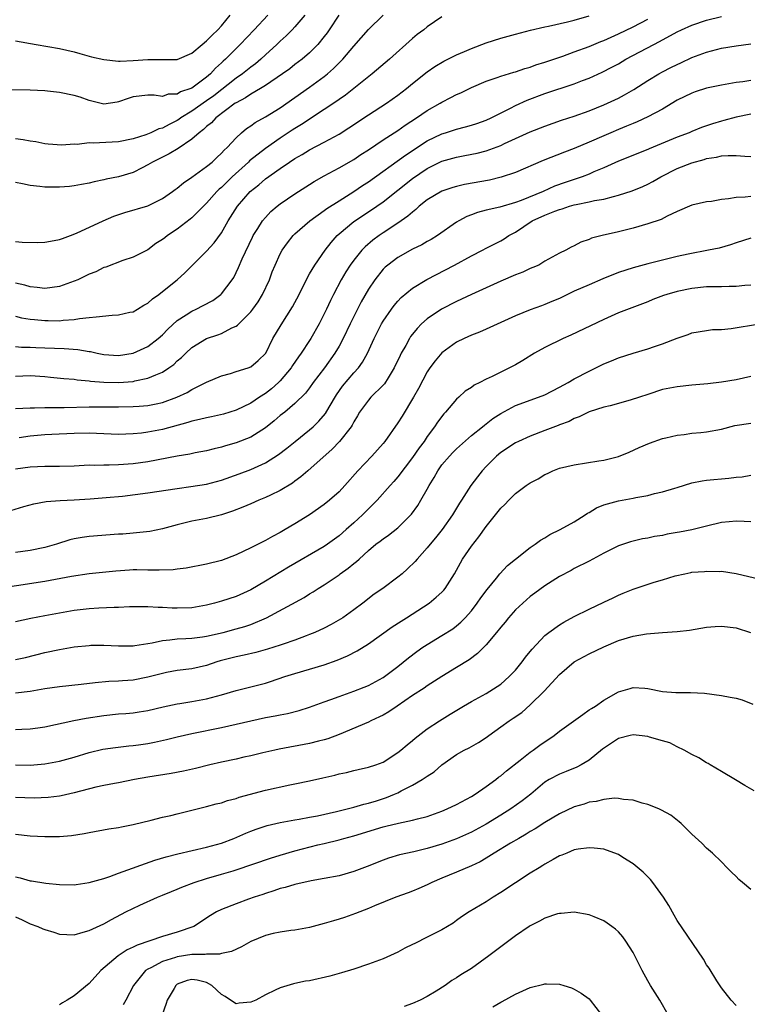
# Model space of a CAD drawing. Units: inches. Extents: x 2562000 to 2565000, y 1506000 to 1509000.
# Drawn here: x 2563262 to 2563361, y 1506658 to 1506792 of the extents above; entities that cross this region are included whole.
import ezdxf

# ---------------------------------------------------------------- set-up
doc = ezdxf.new("R2010")
doc.units = ezdxf.units.IN
doc.header["$MEASUREMENT"] = 0
doc.layers.add('LD25621506_2ft', color=70, linetype='Continuous')

msp = doc.modelspace()

# ---------------------------------------------------------------- linework, layer by layer
at = {"layer": 'LD25621506_2ft'}
for points, elevation in [([(2563295.32, 1506793), (2563293.46, 1506791), (2563291.57, 1506789), (2563291, 1506788.45), (2563289.57, 1506787), (2563289.26, 1506786.74), (2563289, 1506786.49), (2563288.21, 1506785.79), (2563287.53, 1506785), (2563287, 1506784.55), (2563285, 1506783.06), (2563284.85, 1506783), (2563283.46, 1506782.54), (2563283, 1506782.24), (2563281.78, 1506782.22), (2563281, 1506781.94), (2563279.88, 1506782.12), (2563279, 1506782.12), (2563277, 1506781.89), (2563276.33, 1506781.67), (2563275, 1506781.18), (2563274.84, 1506781.16), (2563273, 1506780.88), (2563271, 1506781.39), (2563269.82, 1506781.82), (2563269, 1506782.06), (2563267, 1506782.46), (2563265.35, 1506782.65), (2563265, 1506782.69), (2563263, 1506782.77), (2563257.18, 1506782.82)], 10250), ([(2563304.96, 1506793), (2563303.67, 1506791), (2563303.4, 1506790.6), (2563303, 1506790.07), (2563302.12, 1506789), (2563301, 1506787.88), (2563299.98, 1506787), (2563299, 1506786.26), (2563298.3, 1506785.7), (2563297.33, 1506785), (2563295, 1506783.41), (2563294.34, 1506783), (2563293, 1506782.23), (2563292.27, 1506781.73), (2563291, 1506781.08), (2563290.89, 1506781), (2563288.24, 1506779), (2563287.64, 1506778.36), (2563287, 1506777.85), (2563286.57, 1506777.43), (2563285.96, 1506777), (2563285, 1506776.12), (2563283.14, 1506774.86), (2563281.89, 1506774.11), (2563281, 1506773.69), (2563280.56, 1506773.44), (2563279.64, 1506773), (2563279, 1506772.61), (2563278.24, 1506772.24), (2563277, 1506771.6), (2563275, 1506771), (2563273.33, 1506770.67), (2563273, 1506770.57), (2563271.69, 1506770.31), (2563271, 1506770.13), (2563269.96, 1506769.96), (2563269, 1506769.76), (2563268.33, 1506769.67), (2563267, 1506769.57), (2563266.41, 1506769.59), (2563265, 1506769.59), (2563264.3, 1506769.7), (2563263, 1506769.81), (2563261.95, 1506770.05), (2563261, 1506770.21)], 10254), ([(2563300.34, 1506793), (2563299, 1506791.38), (2563298.65, 1506791), (2563297.82, 1506790.18), (2563297, 1506789.44), (2563296.55, 1506789), (2563295, 1506787.59), (2563294.37, 1506787), (2563293.63, 1506786.37), (2563293, 1506785.9), (2563291.89, 1506785), (2563291, 1506784.4), (2563287.97, 1506782.02), (2563287, 1506781.32), (2563285, 1506779.93), (2563283.51, 1506779), (2563283.22, 1506778.78), (2563283, 1506778.64), (2563281.89, 1506778.11), (2563281, 1506777.62), (2563280.49, 1506777.51), (2563279.42, 1506777), (2563278.71, 1506776.71), (2563277, 1506776.16), (2563275, 1506775.75), (2563271.58, 1506775.58), (2563271, 1506775.6), (2563269.41, 1506775.41), (2563269, 1506775.45), (2563267.29, 1506775.29), (2563265.44, 1506775.44), (2563265, 1506775.49), (2563263.75, 1506775.75), (2563263, 1506775.83), (2563262.05, 1506776.05), (2563261, 1506776.18)], 10252), ([(2563261, 1506789.5), (2563263.82, 1506789), (2563267, 1506788.47), (2563269, 1506788), (2563269.76, 1506787.76), (2563271.34, 1506787.34), (2563273, 1506786.94), (2563275, 1506786.71), (2563275.25, 1506786.75), (2563277, 1506786.81), (2563279, 1506786.97), (2563281.05, 1506786.95), (2563283, 1506786.96), (2563285, 1506787.8), (2563286.39, 1506789), (2563287, 1506789.48), (2563287.73, 1506790.27), (2563288.5, 1506791), (2563289, 1506791.56), (2563290.22, 1506793)], 10248), ([(2563261, 1506762.19), (2563261.9, 1506762.1), (2563263.94, 1506762.06), (2563265, 1506762.12), (2563265.77, 1506762.23), (2563267, 1506762.45), (2563267.38, 1506762.62), (2563268.48, 1506763), (2563269.32, 1506763.32), (2563272.91, 1506765), (2563274.37, 1506765.63), (2563275.87, 1506766.13), (2563279, 1506767.05), (2563281, 1506768.05), (2563282.34, 1506769), (2563282.71, 1506769.29), (2563283, 1506769.47), (2563283.83, 1506770.17), (2563285, 1506770.95), (2563287, 1506772.41), (2563287.73, 1506773), (2563288.37, 1506773.63), (2563289, 1506774.2), (2563289.38, 1506774.62), (2563289.79, 1506775), (2563291, 1506776.32), (2563291.76, 1506777), (2563292.44, 1506777.56), (2563293, 1506777.94), (2563293.61, 1506778.39), (2563295, 1506779.15), (2563297, 1506780.4), (2563301, 1506783.18), (2563303, 1506784.65), (2563303.43, 1506785), (2563304.26, 1506785.74), (2563305, 1506786.5), (2563305.26, 1506786.74), (2563305.51, 1506787), (2563307, 1506788.79), (2563309, 1506791.02), (2563311, 1506792.97)], 10256), ([(2563261, 1506752.02), (2563261.83, 1506751.83), (2563263, 1506751.63), (2563263.57, 1506751.57), (2563265, 1506751.43), (2563265.44, 1506751.44), (2563267, 1506751.42), (2563267.5, 1506751.5), (2563269, 1506751.57), (2563269.71, 1506751.71), (2563271, 1506751.84), (2563271.97, 1506751.97), (2563274.16, 1506752.16), (2563275, 1506752.2), (2563276.57, 1506752.57), (2563277, 1506752.65), (2563277.61, 1506753), (2563278.46, 1506753.54), (2563279, 1506753.83), (2563279.62, 1506754.38), (2563280.49, 1506755), (2563281, 1506755.39), (2563282.99, 1506757), (2563284.05, 1506757.95), (2563287, 1506760.86), (2563288, 1506762), (2563289, 1506763.38), (2563289.91, 1506765), (2563291.18, 1506767), (2563292.92, 1506769), (2563294.08, 1506769.92), (2563295, 1506770.72), (2563297, 1506772.13), (2563298.27, 1506773), (2563299, 1506773.48), (2563299.97, 1506774.03), (2563301, 1506774.66), (2563303, 1506775.7), (2563305, 1506776.81), (2563306.35, 1506777.65), (2563309, 1506779.41), (2563311.44, 1506781), (2563313, 1506782.12), (2563314.17, 1506783), (2563315, 1506783.68), (2563317, 1506785.29), (2563318.01, 1506785.99), (2563319.26, 1506786.74), (2563321, 1506787.6), (2563322.05, 1506788.05), (2563323, 1506788.47), (2563325, 1506789.23), (2563327, 1506789.86), (2563329, 1506790.42), (2563331.06, 1506790.94), (2563333, 1506791.39), (2563333.48, 1506791.48), (2563336.09, 1506792.09), (2563337, 1506792.33), (2563339, 1506792.92)], 10260), ([(2563261, 1506743.86), (2563263, 1506743.95), (2563265, 1506743.83), (2563265.76, 1506743.76), (2563267.56, 1506743.56), (2563269, 1506743.45), (2563269.38, 1506743.38), (2563271, 1506743.26), (2563271.21, 1506743.21), (2563273, 1506743.06), (2563275, 1506743), (2563277, 1506743.16), (2563277.22, 1506743.22), (2563279, 1506743.59), (2563280.08, 1506744.07), (2563281, 1506744.42), (2563281.87, 1506745), (2563282.52, 1506745.48), (2563283, 1506745.94), (2563283.58, 1506746.42), (2563284.16, 1506747), (2563285, 1506747.77), (2563287, 1506748.98), (2563288.5, 1506749.5), (2563289, 1506749.7), (2563290.44, 1506750.44), (2563291, 1506750.68), (2563291.2, 1506750.8), (2563291.38, 1506751), (2563293, 1506752.62), (2563293.29, 1506753), (2563293.99, 1506754.01), (2563294.6, 1506755), (2563295.54, 1506757), (2563295.93, 1506758.07), (2563296.3, 1506759), (2563297, 1506760.53), (2563297.26, 1506761), (2563297.98, 1506762.02), (2563298.75, 1506763), (2563299, 1506763.25), (2563301.03, 1506765), (2563303, 1506766.4), (2563303.33, 1506766.67), (2563305, 1506767.75), (2563307, 1506769.01), (2563308.19, 1506769.81), (2563309, 1506770.33), (2563314.04, 1506773.96), (2563317, 1506775.91), (2563319, 1506776.86), (2563319.49, 1506777), (2563321, 1506777.49), (2563322.22, 1506777.78), (2563323, 1506778.01), (2563323.75, 1506778.25), (2563325, 1506778.69), (2563325.68, 1506779), (2563328.34, 1506780.33), (2563329, 1506780.69), (2563330.58, 1506781.42), (2563333, 1506782.33), (2563337, 1506783.67), (2563338.11, 1506784.11), (2563339, 1506784.44), (2563340.77, 1506785.23), (2563342.1, 1506785.9), (2563343, 1506786.39), (2563344.03, 1506787), (2563347.81, 1506789), (2563348.6, 1506789.4), (2563351, 1506790.73), (2563351.56, 1506791), (2563353, 1506791.65), (2563355, 1506792.33), (2563357, 1506792.81)], 10264), ([(2563319, 1506792.77), (2563317, 1506791.38), (2563316.54, 1506791), (2563315.65, 1506790.35), (2563315, 1506789.82), (2563311.85, 1506787), (2563309.49, 1506785), (2563307, 1506783), (2563305.88, 1506782.12), (2563305, 1506781.53), (2563304.7, 1506781.3), (2563303, 1506780.16), (2563299.88, 1506778.12), (2563299, 1506777.59), (2563298.65, 1506777.35), (2563297, 1506776.25), (2563295, 1506774.86), (2563292.84, 1506773.16), (2563292.69, 1506773), (2563290.49, 1506771), (2563289, 1506769.55), (2563288.7, 1506769.3), (2563288.4, 1506769), (2563287, 1506767.39), (2563285, 1506765.42), (2563284.78, 1506765.22), (2563283, 1506763.88), (2563281.68, 1506763), (2563281.29, 1506762.71), (2563281, 1506762.45), (2563280.09, 1506761.91), (2563279, 1506761.08), (2563277, 1506760.08), (2563275.59, 1506759.59), (2563273.28, 1506758.72), (2563273, 1506758.65), (2563271.93, 1506758.07), (2563271, 1506757.76), (2563269.46, 1506757), (2563269, 1506756.81), (2563267, 1506756.08), (2563265, 1506755.81), (2563263.95, 1506755.95), (2563263, 1506756.05), (2563262.26, 1506756.26), (2563261, 1506756.55)], 10258), ([(2563261, 1506747.91), (2563261.83, 1506747.83), (2563263, 1506747.81), (2563263.76, 1506747.76), (2563265, 1506747.71), (2563267.63, 1506747.63), (2563269.5, 1506747.5), (2563271, 1506747.22), (2563271.21, 1506747.21), (2563272.11, 1506747), (2563273, 1506746.83), (2563275, 1506746.71), (2563277, 1506747.02), (2563279, 1506747.91), (2563280.42, 1506749), (2563281, 1506749.51), (2563281.72, 1506750.28), (2563283, 1506751.43), (2563284.21, 1506752.21), (2563285, 1506752.74), (2563285.57, 1506753), (2563286.53, 1506753.47), (2563287.82, 1506754.18), (2563288.92, 1506755), (2563289, 1506755.07), (2563290.47, 1506757), (2563290.68, 1506757.32), (2563291.35, 1506758.65), (2563291.85, 1506759.85), (2563293.22, 1506762.78), (2563293.34, 1506763), (2563293.97, 1506763.97), (2563294.61, 1506765), (2563295, 1506765.48), (2563295.73, 1506766.27), (2563296.59, 1506767), (2563297, 1506767.32), (2563299, 1506768.68), (2563301, 1506769.97), (2563301.63, 1506770.37), (2563303, 1506771.13), (2563305, 1506772.2), (2563307, 1506773.36), (2563307.97, 1506774.03), (2563309, 1506774.69), (2563311, 1506776.03), (2563313, 1506777.31), (2563313.98, 1506778.02), (2563315.53, 1506779), (2563317, 1506780), (2563318.75, 1506781), (2563319, 1506781.16), (2563320.23, 1506781.77), (2563321, 1506782.2), (2563321.56, 1506782.44), (2563323, 1506783.15), (2563325, 1506784.01), (2563326.52, 1506784.52), (2563327, 1506784.71), (2563328.76, 1506785.24), (2563329, 1506785.29), (2563330.28, 1506785.72), (2563331, 1506785.92), (2563331.79, 1506786.21), (2563333, 1506786.6), (2563335.42, 1506787.42), (2563337, 1506787.98), (2563339, 1506788.72), (2563340.6, 1506789.4), (2563341, 1506789.55), (2563343, 1506790.45), (2563345, 1506791.42), (2563347, 1506792.43)], 10262), ([(2563261, 1506739.49), (2563263, 1506739.59), (2563263.57, 1506739.57), (2563265, 1506739.63), (2563265.6, 1506739.6), (2563267, 1506739.63), (2563267.62, 1506739.63), (2563271, 1506739.7), (2563275, 1506739.69), (2563277, 1506739.73), (2563277.8, 1506739.8), (2563279, 1506739.88), (2563280.12, 1506740.12), (2563281, 1506740.29), (2563282.93, 1506741), (2563284.34, 1506741.66), (2563285, 1506742.08), (2563287, 1506743.05), (2563289, 1506743.91), (2563290.25, 1506744.25), (2563291, 1506744.5), (2563292.63, 1506745), (2563293, 1506745.14), (2563294, 1506746), (2563295.03, 1506747), (2563296.02, 1506749), (2563297.12, 1506750.88), (2563298.68, 1506753.32), (2563299.57, 1506755), (2563300.7, 1506757.3), (2563301, 1506757.8), (2563301.7, 1506759), (2563303.12, 1506761), (2563303.93, 1506762.07), (2563304.74, 1506763), (2563305, 1506763.24), (2563307, 1506764.91), (2563309, 1506766.23), (2563310.14, 1506767), (2563311, 1506767.6), (2563315, 1506770.78), (2563317, 1506772.11), (2563319, 1506773.14), (2563321, 1506773.69), (2563322.12, 1506773.88), (2563323.79, 1506774.21), (2563325, 1506774.51), (2563327, 1506775.26), (2563327.52, 1506775.52), (2563331, 1506777.12), (2563333, 1506777.91), (2563335.28, 1506778.72), (2563337, 1506779.27), (2563339, 1506779.97), (2563341, 1506780.77), (2563341.52, 1506781), (2563343, 1506781.71), (2563343.85, 1506782.15), (2563345.11, 1506782.89), (2563347, 1506784.1), (2563348.5, 1506785), (2563349, 1506785.28), (2563350.15, 1506785.85), (2563351, 1506786.3), (2563351.49, 1506786.51), (2563353, 1506787.23), (2563355, 1506787.97), (2563357, 1506788.48), (2563359, 1506788.81), (2563361, 1506789.11)], 10266), ([(2563361, 1506784.09), (2563359.92, 1506783.92), (2563359, 1506783.81), (2563357, 1506783.48), (2563355, 1506783.05), (2563353.45, 1506782.55), (2563353, 1506782.39), (2563351, 1506781.41), (2563349, 1506780.22), (2563347, 1506779.14), (2563345.53, 1506778.47), (2563345, 1506778.26), (2563344.12, 1506777.88), (2563343, 1506777.44), (2563341.97, 1506777), (2563341, 1506776.59), (2563339, 1506775.69), (2563337, 1506774.84), (2563335.65, 1506774.35), (2563332.77, 1506773.23), (2563329, 1506771.57), (2563327.07, 1506770.93), (2563325.46, 1506770.54), (2563322.07, 1506769.93), (2563321, 1506769.69), (2563320.46, 1506769.54), (2563319, 1506769.06), (2563317, 1506767.86), (2563315.92, 1506767), (2563315.46, 1506766.54), (2563315, 1506766.21), (2563314.37, 1506765.63), (2563313, 1506764.69), (2563311, 1506763.38), (2563310.46, 1506763), (2563309.62, 1506762.38), (2563308.54, 1506761.46), (2563308.11, 1506761), (2563307, 1506759.65), (2563306.53, 1506759), (2563305.93, 1506758.07), (2563305.3, 1506757), (2563304.25, 1506755), (2563303.84, 1506754.16), (2563303.31, 1506753), (2563303, 1506752.35), (2563302.3, 1506751), (2563301.17, 1506749), (2563301, 1506748.73), (2563299.87, 1506747), (2563299.5, 1506746.5), (2563298.68, 1506745.32), (2563298.48, 1506745), (2563297, 1506743.25), (2563296.75, 1506743), (2563295.83, 1506742.17), (2563295, 1506741.52), (2563294.18, 1506741), (2563293, 1506740.19), (2563291, 1506739.24), (2563289.28, 1506738.72), (2563287.66, 1506738.34), (2563287, 1506738.22), (2563286.03, 1506737.97), (2563285, 1506737.75), (2563284.44, 1506737.56), (2563281, 1506736.63), (2563279, 1506736.25), (2563278.14, 1506736.14), (2563277, 1506736.03), (2563275, 1506735.95), (2563271, 1506736.1), (2563269, 1506736.07), (2563265.94, 1506735.94), (2563265, 1506735.88), (2563263, 1506735.71), (2563261.49, 1506735.49)], 10268), ([(2563361, 1506779.5), (2563359, 1506779.13), (2563357.34, 1506778.66), (2563357, 1506778.59), (2563355.78, 1506778.22), (2563354.29, 1506777.71), (2563353, 1506777.18), (2563352.61, 1506777), (2563351, 1506776.37), (2563347.19, 1506774.81), (2563347, 1506774.72), (2563343, 1506773.12), (2563341, 1506772.23), (2563339.67, 1506771.67), (2563339, 1506771.37), (2563338.06, 1506771), (2563337.27, 1506770.73), (2563337, 1506770.65), (2563335.76, 1506770.24), (2563334.29, 1506769.71), (2563332.78, 1506769), (2563329.77, 1506767.77), (2563329, 1506767.49), (2563326.89, 1506766.89), (2563325, 1506766.46), (2563323.84, 1506766.16), (2563323, 1506765.83), (2563322.4, 1506765.6), (2563321.29, 1506765), (2563321, 1506764.82), (2563318.39, 1506763), (2563317.52, 1506762.48), (2563317, 1506762.19), (2563316.25, 1506761.75), (2563315, 1506761.16), (2563313, 1506760.04), (2563311.62, 1506759), (2563311.29, 1506758.71), (2563311, 1506758.43), (2563309.85, 1506757), (2563309, 1506755.7), (2563308.03, 1506753.97), (2563306.53, 1506751), (2563305.55, 1506749), (2563305, 1506747.97), (2563304.45, 1506747), (2563303.03, 1506745), (2563301.5, 1506743), (2563301, 1506742.31), (2563300.43, 1506741.57), (2563299, 1506740.17), (2563297.61, 1506739), (2563297, 1506738.51), (2563296.19, 1506737.81), (2563295, 1506736.86), (2563293, 1506735.6), (2563291, 1506734.82), (2563289.58, 1506734.42), (2563289, 1506734.21), (2563288, 1506734), (2563287, 1506733.72), (2563285.43, 1506733.43), (2563284.73, 1506733.27), (2563283, 1506733), (2563279, 1506732.22), (2563277, 1506731.94), (2563275, 1506731.8), (2563273.76, 1506731.76), (2563273, 1506731.78), (2563271.74, 1506731.74), (2563271, 1506731.75), (2563269, 1506731.64), (2563267, 1506731.58), (2563265.59, 1506731.59), (2563265, 1506731.58), (2563263, 1506731.48), (2563261, 1506731.21)], 10270), ([(2563260.38, 1506725.62), (2563262.13, 1506726.13), (2563263.5, 1506726.5), (2563265.19, 1506726.81), (2563267.06, 1506726.94), (2563269, 1506727.03), (2563271.18, 1506727.18), (2563273.35, 1506727.35), (2563275.57, 1506727.57), (2563279, 1506728.01), (2563283, 1506728.61), (2563284.85, 1506728.85), (2563287, 1506729.2), (2563289, 1506729.73), (2563291.43, 1506730.57), (2563293, 1506731.18), (2563295, 1506732.08), (2563296.79, 1506733.21), (2563297.91, 1506734.09), (2563299.03, 1506735), (2563301, 1506736.56), (2563301.48, 1506737), (2563302.25, 1506737.75), (2563303.18, 1506738.82), (2563303.65, 1506739.65), (2563304.66, 1506741.34), (2563305.49, 1506742.51), (2563307, 1506744.31), (2563307.64, 1506745), (2563308.21, 1506745.79), (2563308.88, 1506747), (2563309.79, 1506749), (2563310.8, 1506751), (2563311, 1506751.34), (2563312.14, 1506753), (2563312.5, 1506753.5), (2563313, 1506754.08), (2563313.45, 1506754.56), (2563315, 1506755.84), (2563316.95, 1506757.05), (2563320.72, 1506759), (2563323, 1506760.23), (2563324.52, 1506761), (2563325, 1506761.27), (2563327, 1506762.28), (2563327.46, 1506762.54), (2563328.1, 1506763), (2563329, 1506763.48), (2563331.28, 1506765), (2563333, 1506765.8), (2563334.34, 1506766.34), (2563335, 1506766.57), (2563335.35, 1506766.65), (2563336.36, 1506767), (2563337, 1506767.18), (2563337.25, 1506767.25), (2563339, 1506767.58), (2563339.77, 1506767.77), (2563341, 1506767.96), (2563342.34, 1506768.34), (2563343, 1506768.48), (2563344.89, 1506769.11), (2563346.31, 1506769.69), (2563347, 1506770.01), (2563347.66, 1506770.34), (2563348.79, 1506771), (2563351, 1506772.11), (2563353, 1506772.92), (2563354.64, 1506773.36), (2563355, 1506773.49), (2563356.34, 1506773.66), (2563357, 1506773.83), (2563357.91, 1506773.91), (2563359, 1506773.89), (2563360.2, 1506773.8), (2563361, 1506773.75)], 10272), ([(2563361, 1506768.33), (2563360.24, 1506768.24), (2563359, 1506768.17), (2563357.98, 1506767.98), (2563357, 1506767.89), (2563355.66, 1506767.66), (2563355, 1506767.58), (2563353, 1506767.14), (2563351, 1506766.28), (2563349.63, 1506765.63), (2563348.8, 1506765.2), (2563347, 1506764.6), (2563345, 1506764.03), (2563343, 1506763.51), (2563340.77, 1506763), (2563339.36, 1506762.64), (2563339, 1506762.47), (2563337.91, 1506762.09), (2563337, 1506761.61), (2563336.58, 1506761.42), (2563335.83, 1506761), (2563335, 1506760.6), (2563333, 1506759.52), (2563332.16, 1506759), (2563331.36, 1506758.64), (2563331, 1506758.51), (2563329.99, 1506758.01), (2563329, 1506757.65), (2563327, 1506756.8), (2563325, 1506755.9), (2563323, 1506754.98), (2563321.66, 1506754.34), (2563321, 1506754.05), (2563318.93, 1506753), (2563317, 1506751.69), (2563316.23, 1506751), (2563315.62, 1506750.38), (2563315, 1506749.6), (2563314.74, 1506749.26), (2563314.58, 1506749), (2563314.07, 1506748.07), (2563313.45, 1506747), (2563313.3, 1506746.7), (2563312.5, 1506745), (2563311.67, 1506743.67), (2563311.17, 1506742.83), (2563311, 1506742.63), (2563309.33, 1506741), (2563309, 1506740.63), (2563307.8, 1506739), (2563307.51, 1506738.49), (2563307, 1506737.67), (2563306.79, 1506737.21), (2563306.64, 1506737), (2563305.05, 1506735), (2563304.07, 1506733.93), (2563300.75, 1506731), (2563299.83, 1506730.17), (2563299, 1506729.6), (2563298.67, 1506729.33), (2563297, 1506728.3), (2563295.69, 1506727.69), (2563295, 1506727.35), (2563294.11, 1506727), (2563293, 1506726.51), (2563291.94, 1506726.06), (2563290.5, 1506725.5), (2563289, 1506725.02), (2563287, 1506724.51), (2563285, 1506724.13), (2563283, 1506723.66), (2563281, 1506723.12), (2563279.25, 1506722.75), (2563277.46, 1506722.54), (2563277, 1506722.52), (2563275.61, 1506722.39), (2563275, 1506722.36), (2563271, 1506722.06), (2563270.06, 1506721.94), (2563269, 1506721.75), (2563268.4, 1506721.6), (2563266.58, 1506721), (2563265, 1506720.55), (2563263, 1506720.17), (2563261, 1506719.9)], 10274), ([(2563361, 1506762.64), (2563359, 1506762.03), (2563358.24, 1506761.76), (2563356.69, 1506761.31), (2563355.25, 1506761), (2563352.49, 1506760.49), (2563351, 1506760.15), (2563349.89, 1506759.89), (2563347, 1506759.18), (2563345, 1506758.63), (2563343, 1506757.96), (2563340.88, 1506757.12), (2563339, 1506756.32), (2563337, 1506755.42), (2563336.08, 1506755), (2563335, 1506754.46), (2563333.96, 1506754.04), (2563333, 1506753.61), (2563332.54, 1506753.46), (2563331, 1506752.88), (2563329, 1506752.07), (2563325, 1506750.26), (2563324.12, 1506749.88), (2563323, 1506749.44), (2563322.02, 1506749), (2563321, 1506748.5), (2563319, 1506747.06), (2563318.06, 1506745.94), (2563317.36, 1506745), (2563317, 1506744.46), (2563315.79, 1506742.21), (2563315.11, 1506741), (2563313.57, 1506738.43), (2563313, 1506737.53), (2563311.23, 1506735), (2563311, 1506734.72), (2563309.46, 1506733), (2563307.57, 1506731), (2563305.79, 1506729), (2563305, 1506728.16), (2563303.71, 1506727), (2563303, 1506726.42), (2563300.99, 1506725.01), (2563299, 1506723.78), (2563297.69, 1506723), (2563297, 1506722.6), (2563295.95, 1506722.05), (2563295, 1506721.51), (2563293, 1506720.53), (2563291, 1506719.59), (2563289, 1506718.82), (2563287, 1506718.29), (2563284.23, 1506717.77), (2563283, 1506717.63), (2563282.45, 1506717.55), (2563280.53, 1506717.47), (2563279, 1506717.5), (2563277.51, 1506717.51), (2563277, 1506717.51), (2563276.52, 1506717.48), (2563274.65, 1506717.35), (2563271, 1506716.97), (2563268.63, 1506716.63), (2563265, 1506715.96), (2563257.24, 1506714.76)], 10276), ([(2563361, 1506756.27), (2563360.21, 1506756.21), (2563359, 1506756.08), (2563358.08, 1506756.08), (2563357, 1506756.03), (2563356.04, 1506756.04), (2563355, 1506756.01), (2563353, 1506755.82), (2563351, 1506755.4), (2563349.59, 1506755), (2563349.15, 1506754.85), (2563347.69, 1506754.31), (2563347, 1506754.01), (2563343, 1506752.48), (2563341, 1506751.6), (2563336.54, 1506749.46), (2563335.48, 1506749), (2563333, 1506747.77), (2563331.61, 1506747), (2563329.99, 1506746.01), (2563329, 1506745.44), (2563328.18, 1506745), (2563327, 1506744.44), (2563325.85, 1506743.85), (2563325, 1506743.45), (2563324.15, 1506743), (2563323.37, 1506742.63), (2563323, 1506742.34), (2563322.18, 1506741.82), (2563321.28, 1506741), (2563321, 1506740.77), (2563319.47, 1506739), (2563319.24, 1506738.76), (2563318.39, 1506737.61), (2563318, 1506737), (2563317, 1506735.65), (2563316.56, 1506735), (2563315.88, 1506734.12), (2563315, 1506732.79), (2563313, 1506730.16), (2563312.46, 1506729.54), (2563311.96, 1506729), (2563310.17, 1506727), (2563309, 1506725.84), (2563308.18, 1506725), (2563307, 1506723.91), (2563305.99, 1506723), (2563305, 1506722.15), (2563303.43, 1506721), (2563303, 1506720.72), (2563298.12, 1506717.88), (2563295, 1506716), (2563293, 1506714.83), (2563291, 1506713.92), (2563289, 1506713.26), (2563288.08, 1506713), (2563287, 1506712.72), (2563285, 1506712.36), (2563283, 1506712.3), (2563282.31, 1506712.31), (2563281, 1506712.39), (2563280.39, 1506712.39), (2563279, 1506712.49), (2563278.48, 1506712.48), (2563277, 1506712.5), (2563276.49, 1506712.49), (2563275, 1506712.42), (2563274.42, 1506712.42), (2563272.32, 1506712.32), (2563271, 1506712.23), (2563269, 1506711.98), (2563267, 1506711.62), (2563265, 1506711.26), (2563263.11, 1506710.89), (2563261, 1506710.44)], 10278), ([(2563261, 1506705.31), (2563262.38, 1506705.62), (2563265, 1506706.27), (2563267, 1506706.7), (2563269, 1506707.05), (2563271, 1506707.25), (2563271.26, 1506707.26), (2563273, 1506707.27), (2563275, 1506707.19), (2563277, 1506707.21), (2563277.23, 1506707.23), (2563279, 1506707.52), (2563279.61, 1506707.61), (2563281, 1506707.93), (2563281.99, 1506707.99), (2563283, 1506708.15), (2563284.19, 1506708.19), (2563285, 1506708.25), (2563286.43, 1506708.43), (2563287, 1506708.52), (2563289.23, 1506709), (2563291, 1506709.48), (2563292.18, 1506709.82), (2563293, 1506710.11), (2563295.13, 1506711), (2563300.24, 1506713.76), (2563301, 1506714.25), (2563301.47, 1506714.53), (2563302.18, 1506715), (2563303, 1506715.5), (2563305, 1506716.86), (2563305.18, 1506717), (2563306.26, 1506717.74), (2563307, 1506718.38), (2563307.36, 1506718.64), (2563307.73, 1506719), (2563309, 1506720.15), (2563310.03, 1506721), (2563310.59, 1506721.41), (2563311, 1506721.76), (2563311.75, 1506722.25), (2563313, 1506723.23), (2563314.78, 1506725), (2563314.88, 1506725.12), (2563315.72, 1506726.28), (2563316.15, 1506727), (2563317, 1506728.52), (2563317.25, 1506729), (2563317.92, 1506730.08), (2563318.42, 1506731), (2563319, 1506731.8), (2563320.04, 1506733), (2563320.5, 1506733.5), (2563321, 1506734), (2563323, 1506735.79), (2563324.51, 1506737), (2563324.77, 1506737.23), (2563325, 1506737.39), (2563325.9, 1506738.1), (2563327, 1506738.82), (2563329, 1506739.87), (2563332.13, 1506741), (2563333, 1506741.35), (2563335, 1506742.37), (2563336.15, 1506743), (2563337, 1506743.5), (2563339, 1506744.56), (2563339.95, 1506745), (2563341, 1506745.55), (2563342.04, 1506745.96), (2563343, 1506746.37), (2563345, 1506747.02), (2563347, 1506747.6), (2563347.93, 1506747.93), (2563349, 1506748.26), (2563351, 1506749.04), (2563352.47, 1506749.53), (2563353, 1506749.77), (2563355, 1506750.11), (2563355.79, 1506750.21), (2563357, 1506750.24), (2563358.35, 1506750.35), (2563362.2, 1506751)], 10280), ([(2563361, 1506743.83), (2563359, 1506743.4), (2563357, 1506743.04), (2563355.17, 1506742.83), (2563353, 1506742.63), (2563351, 1506742.42), (2563349, 1506742.04), (2563347, 1506741.4), (2563345.86, 1506741), (2563344.6, 1506740.6), (2563341.86, 1506739.86), (2563341, 1506739.65), (2563339.03, 1506739.03), (2563337.66, 1506738.34), (2563337, 1506738.13), (2563336.28, 1506737.72), (2563335, 1506737.27), (2563334.82, 1506737.18), (2563333, 1506736.47), (2563331, 1506735.72), (2563329.39, 1506735), (2563329, 1506734.8), (2563327, 1506733.48), (2563326.41, 1506733), (2563325, 1506731.57), (2563324.46, 1506731), (2563323.82, 1506730.18), (2563322.94, 1506729), (2563321.65, 1506727), (2563321.38, 1506726.62), (2563320.42, 1506725), (2563319.02, 1506723), (2563318.14, 1506721.86), (2563317.38, 1506721), (2563317, 1506720.51), (2563315.63, 1506719), (2563315.35, 1506718.65), (2563314.33, 1506717.67), (2563313.58, 1506717), (2563313, 1506716.52), (2563310.97, 1506715), (2563309.8, 1506714.2), (2563308.24, 1506713), (2563307, 1506712.07), (2563305.51, 1506711), (2563305.2, 1506710.8), (2563303.93, 1506710.07), (2563303, 1506709.59), (2563301.71, 1506709), (2563301, 1506708.71), (2563300.55, 1506708.55), (2563299, 1506707.96), (2563297.41, 1506707.41), (2563297, 1506707.26), (2563295.28, 1506706.72), (2563293.7, 1506706.3), (2563292.08, 1506705.92), (2563291, 1506705.7), (2563288.86, 1506705.14), (2563288.4, 1506705), (2563287, 1506704.53), (2563285, 1506704.07), (2563283, 1506703.82), (2563281.54, 1506703.54), (2563281, 1506703.43), (2563279, 1506702.91), (2563277, 1506702.54), (2563275.56, 1506702.44), (2563275, 1506702.38), (2563273.68, 1506702.32), (2563271.83, 1506702.17), (2563269.94, 1506701.94), (2563267, 1506701.62), (2563265, 1506701.32), (2563263, 1506700.97), (2563261, 1506700.74)], 10282), ([(2563261, 1506695.8), (2563261.86, 1506695.86), (2563263, 1506695.88), (2563264.05, 1506696.05), (2563265, 1506696.17), (2563268.95, 1506697.05), (2563270.63, 1506697.37), (2563273, 1506697.71), (2563275, 1506697.92), (2563276.01, 1506697.99), (2563277, 1506698.09), (2563277.8, 1506698.2), (2563279, 1506698.4), (2563281.09, 1506698.91), (2563283, 1506699.31), (2563283.35, 1506699.35), (2563285, 1506699.6), (2563287, 1506699.96), (2563288.36, 1506700.36), (2563289, 1506700.52), (2563291, 1506701.1), (2563293, 1506701.6), (2563295, 1506702.13), (2563295.67, 1506702.33), (2563297.64, 1506703), (2563299, 1506703.43), (2563303, 1506704.6), (2563304.76, 1506705.24), (2563306.16, 1506705.84), (2563307.47, 1506706.53), (2563309, 1506707.47), (2563312.22, 1506709.78), (2563313.44, 1506710.56), (2563314.19, 1506711), (2563316.49, 1506712.49), (2563317.24, 1506713), (2563318.2, 1506713.8), (2563319, 1506714.51), (2563319.24, 1506714.76), (2563319.44, 1506715), (2563320.72, 1506717), (2563321, 1506717.48), (2563321.81, 1506719), (2563323, 1506720.76), (2563324, 1506722), (2563325, 1506723.43), (2563327, 1506725.91), (2563327.57, 1506726.43), (2563328.08, 1506727), (2563329, 1506727.9), (2563330.47, 1506729), (2563331, 1506729.38), (2563332.08, 1506729.92), (2563333, 1506730.5), (2563333.35, 1506730.65), (2563334.08, 1506731), (2563335, 1506731.35), (2563337, 1506731.82), (2563340.35, 1506732.35), (2563341, 1506732.44), (2563343, 1506732.94), (2563344.48, 1506733.52), (2563345.83, 1506734.17), (2563347.23, 1506734.77), (2563349, 1506735.38), (2563349.47, 1506735.47), (2563351, 1506735.86), (2563351.95, 1506735.95), (2563353, 1506736.12), (2563354.22, 1506736.22), (2563355, 1506736.3), (2563357, 1506736.65), (2563358.85, 1506737.15), (2563361, 1506737.49)], 10284), ([(2563261, 1506691), (2563263, 1506690.97), (2563265, 1506691.12), (2563267, 1506691.49), (2563269, 1506692.06), (2563271, 1506692.67), (2563272.89, 1506693.11), (2563274.62, 1506693.38), (2563276.41, 1506693.59), (2563277, 1506693.64), (2563277.74, 1506693.74), (2563279, 1506693.92), (2563279.91, 1506694.09), (2563281.55, 1506694.45), (2563283, 1506694.82), (2563285, 1506695.27), (2563289, 1506696.1), (2563295, 1506697.43), (2563296.33, 1506697.67), (2563297, 1506697.82), (2563298, 1506698), (2563299.59, 1506698.41), (2563301, 1506698.86), (2563303, 1506699.59), (2563303.88, 1506699.88), (2563305, 1506700.3), (2563307, 1506701), (2563308.44, 1506701.56), (2563309, 1506701.81), (2563311, 1506702.87), (2563311.2, 1506703), (2563313, 1506704.4), (2563314.43, 1506705.57), (2563315.57, 1506706.43), (2563316.41, 1506707), (2563319, 1506708.58), (2563320.49, 1506709.51), (2563321, 1506709.92), (2563321.59, 1506710.41), (2563322.15, 1506711), (2563323, 1506711.96), (2563323.81, 1506713), (2563324.29, 1506713.71), (2563325.13, 1506714.87), (2563326.4, 1506716.4), (2563326.88, 1506717), (2563327.9, 1506718.1), (2563329.01, 1506718.99), (2563331, 1506720.55), (2563331.68, 1506721), (2563332.42, 1506721.58), (2563333, 1506721.88), (2563333.67, 1506722.33), (2563335.08, 1506723), (2563337, 1506724.08), (2563338.48, 1506725), (2563338.78, 1506725.22), (2563339, 1506725.32), (2563340.03, 1506725.97), (2563341, 1506726.35), (2563343, 1506726.93), (2563345, 1506727.29), (2563345.39, 1506727.39), (2563347, 1506727.66), (2563347.91, 1506727.91), (2563349, 1506728.14), (2563350.66, 1506728.66), (2563351, 1506728.75), (2563353, 1506729.36), (2563354.37, 1506729.63), (2563355, 1506729.71), (2563358.02, 1506729.98), (2563359, 1506730.12), (2563359.82, 1506730.18), (2563361, 1506730.39)], 10286), ([(2563361, 1506724.04), (2563360.11, 1506724.11), (2563359, 1506724.14), (2563358.07, 1506724.07), (2563357, 1506723.96), (2563355, 1506723.48), (2563353, 1506722.97), (2563351.33, 1506722.67), (2563351, 1506722.6), (2563349.62, 1506722.38), (2563349, 1506722.22), (2563347.93, 1506722.07), (2563347, 1506721.82), (2563346.26, 1506721.74), (2563344.64, 1506721.36), (2563343, 1506720.81), (2563341, 1506719.79), (2563339, 1506718.7), (2563337, 1506717.7), (2563336.56, 1506717.44), (2563335, 1506716.61), (2563333, 1506715.35), (2563331.63, 1506714.37), (2563331, 1506713.91), (2563329.98, 1506713), (2563329, 1506712.07), (2563328.06, 1506711), (2563327.59, 1506710.41), (2563327, 1506709.74), (2563326.42, 1506709), (2563325, 1506707.32), (2563323.85, 1506706.15), (2563322.7, 1506705.3), (2563321, 1506704.23), (2563319, 1506703.01), (2563317, 1506701.76), (2563316.56, 1506701.44), (2563315, 1506700.44), (2563312.91, 1506699), (2563311.79, 1506698.21), (2563311, 1506697.76), (2563310.49, 1506697.51), (2563309.35, 1506697), (2563309, 1506696.82), (2563305, 1506695.11), (2563303.47, 1506694.53), (2563303, 1506694.38), (2563302.2, 1506694.2), (2563301, 1506693.88), (2563296.88, 1506693.12), (2563296.26, 1506693), (2563294.64, 1506692.64), (2563293, 1506692.24), (2563292.04, 1506692.04), (2563291, 1506691.79), (2563289, 1506691.37), (2563287.45, 1506691), (2563285.5, 1506690.5), (2563283.87, 1506690.13), (2563282.19, 1506689.81), (2563279, 1506689.32), (2563277.17, 1506689), (2563275, 1506688.56), (2563274.47, 1506688.47), (2563273, 1506688.17), (2563271.95, 1506687.95), (2563269, 1506687.17), (2563267.23, 1506686.77), (2563267, 1506686.73), (2563265.46, 1506686.54), (2563263.53, 1506686.47), (2563261, 1506686.57)], 10288), ([(2563261, 1506681.55), (2563263, 1506681.36), (2563265, 1506681.26), (2563267, 1506681.25), (2563268.63, 1506681.37), (2563270.36, 1506681.64), (2563271, 1506681.78), (2563273.7, 1506682.3), (2563275, 1506682.49), (2563275.42, 1506682.58), (2563277, 1506682.86), (2563279.45, 1506683.45), (2563281, 1506683.86), (2563282.12, 1506684.12), (2563283, 1506684.35), (2563287, 1506685.32), (2563288.31, 1506685.69), (2563289, 1506685.85), (2563289.85, 1506686.15), (2563291, 1506686.44), (2563291.41, 1506686.59), (2563295, 1506687.55), (2563298.29, 1506688.29), (2563299, 1506688.42), (2563301, 1506688.82), (2563302.78, 1506689.22), (2563304.41, 1506689.59), (2563305, 1506689.76), (2563306.03, 1506689.97), (2563307, 1506690.23), (2563307.62, 1506690.38), (2563309, 1506690.67), (2563310.01, 1506691), (2563311, 1506691.37), (2563313, 1506692.66), (2563313.43, 1506693), (2563314.27, 1506693.73), (2563315, 1506694.3), (2563315.37, 1506694.63), (2563317, 1506695.89), (2563318.68, 1506697), (2563320.11, 1506697.89), (2563321.95, 1506699), (2563323, 1506699.62), (2563325, 1506700.69), (2563325.53, 1506701), (2563327, 1506701.98), (2563328.15, 1506703), (2563329, 1506703.89), (2563329.9, 1506705), (2563330.36, 1506705.64), (2563331, 1506706.4), (2563331.26, 1506706.74), (2563333, 1506708.58), (2563333.52, 1506709), (2563335, 1506710.06), (2563335.59, 1506710.41), (2563337, 1506711.17), (2563339, 1506712.18), (2563341, 1506713.14), (2563342.27, 1506713.73), (2563343, 1506714.09), (2563343.66, 1506714.34), (2563345, 1506714.91), (2563347.84, 1506715.84), (2563349, 1506716.17), (2563350.7, 1506716.7), (2563352.02, 1506717), (2563352.84, 1506717.16), (2563353, 1506717.2), (2563354.69, 1506717.31), (2563355, 1506717.37), (2563356.69, 1506717.31), (2563357, 1506717.33), (2563359, 1506717.02), (2563362.27, 1506716.27)], 10290), ([(2563261, 1506675.75), (2563261.64, 1506675.64), (2563263, 1506675.21), (2563263.2, 1506675.2), (2563265.12, 1506674.88), (2563267, 1506674.73), (2563269, 1506674.69), (2563269.26, 1506674.74), (2563271, 1506674.97), (2563273, 1506675.55), (2563273.81, 1506675.81), (2563275, 1506676.25), (2563279.97, 1506678.03), (2563281.51, 1506678.49), (2563283.09, 1506678.91), (2563287, 1506679.78), (2563289, 1506680.36), (2563290.71, 1506681), (2563292.31, 1506681.69), (2563293, 1506681.97), (2563293.75, 1506682.25), (2563295.25, 1506682.75), (2563297, 1506683.15), (2563299, 1506683.51), (2563299.59, 1506683.59), (2563301, 1506683.88), (2563302.08, 1506684.08), (2563304.65, 1506684.65), (2563306.13, 1506685), (2563306.82, 1506685.18), (2563307, 1506685.22), (2563308.37, 1506685.63), (2563309, 1506685.77), (2563310.12, 1506686.12), (2563311.45, 1506686.55), (2563312.56, 1506687), (2563313, 1506687.2), (2563313.45, 1506687.45), (2563315, 1506688.24), (2563316.32, 1506689), (2563316.74, 1506689.26), (2563317, 1506689.48), (2563317.94, 1506690.06), (2563319, 1506691.01), (2563321, 1506692.41), (2563322.04, 1506693), (2563322.69, 1506693.31), (2563323.97, 1506694.03), (2563325, 1506694.7), (2563325.39, 1506695), (2563327, 1506696.15), (2563328.15, 1506697), (2563328.67, 1506697.33), (2563329.86, 1506698.14), (2563331, 1506699.16), (2563332.9, 1506701), (2563335, 1506703.29), (2563337, 1506705.02), (2563339, 1506706.1), (2563341, 1506707.07), (2563343, 1506707.9), (2563345, 1506708.51), (2563346.83, 1506708.83), (2563348.99, 1506708.99), (2563351, 1506709.12), (2563352.67, 1506709.33), (2563355, 1506709.72), (2563356.18, 1506709.82), (2563357, 1506709.87), (2563359, 1506709.64), (2563360.95, 1506709)], 10292), ([(2563261, 1506670.3), (2563261.9, 1506669.9), (2563263, 1506669.39), (2563264.04, 1506669), (2563264.71, 1506668.71), (2563265, 1506668.58), (2563266.22, 1506668.22), (2563267, 1506667.96), (2563269, 1506667.89), (2563270.22, 1506668.22), (2563271, 1506668.46), (2563273, 1506669.39), (2563274.04, 1506669.96), (2563276.01, 1506671), (2563277.9, 1506671.9), (2563280.32, 1506673), (2563281, 1506673.26), (2563282.22, 1506673.78), (2563283, 1506674.07), (2563283.63, 1506674.37), (2563285.32, 1506675), (2563287, 1506675.53), (2563289, 1506676.11), (2563290.6, 1506676.6), (2563291, 1506676.71), (2563295.7, 1506678.3), (2563297, 1506678.72), (2563299, 1506679.32), (2563302.11, 1506680.11), (2563303, 1506680.3), (2563305, 1506680.81), (2563305.66, 1506681), (2563307, 1506681.35), (2563311, 1506682.56), (2563311.36, 1506682.64), (2563313.07, 1506683.07), (2563315, 1506683.47), (2563315.66, 1506683.66), (2563317, 1506683.99), (2563319, 1506684.71), (2563319.7, 1506685), (2563321, 1506685.62), (2563323, 1506686.69), (2563323.5, 1506687), (2563325, 1506688.05), (2563326.31, 1506689), (2563326.69, 1506689.31), (2563327, 1506689.52), (2563327.8, 1506690.2), (2563329.65, 1506691.65), (2563331, 1506692.73), (2563331.4, 1506693), (2563332.32, 1506693.68), (2563334.27, 1506695), (2563335, 1506695.56), (2563338.15, 1506697.85), (2563339, 1506698.46), (2563339.33, 1506698.67), (2563339.88, 1506699), (2563341, 1506699.78), (2563343, 1506700.92), (2563344.62, 1506701.38), (2563345, 1506701.51), (2563346.59, 1506701.41), (2563347, 1506701.39), (2563349, 1506700.98), (2563350.82, 1506700.82), (2563352.82, 1506700.82), (2563354.73, 1506700.73), (2563357, 1506700.43), (2563358.22, 1506700.22), (2563359, 1506700.06), (2563359.84, 1506699.84), (2563361.27, 1506699.27)], 10294), ([(2563361.45, 1506687.45), (2563360.2, 1506688.2), (2563358.94, 1506688.94), (2563357, 1506690.11), (2563355.47, 1506691), (2563355.19, 1506691.19), (2563355, 1506691.28), (2563353.93, 1506691.93), (2563353, 1506692.4), (2563351.94, 1506693), (2563351, 1506693.45), (2563350, 1506694), (2563349, 1506694.25), (2563347.25, 1506694.75), (2563347, 1506694.85), (2563345.84, 1506695), (2563345, 1506695.09), (2563344.58, 1506695), (2563343, 1506694.57), (2563340.85, 1506693.15), (2563339, 1506691.64), (2563337.94, 1506691), (2563337.33, 1506690.67), (2563335.91, 1506690.09), (2563335, 1506689.75), (2563333.59, 1506689), (2563333, 1506688.65), (2563331.08, 1506687), (2563329.92, 1506686.08), (2563328.39, 1506685), (2563327, 1506684.13), (2563325, 1506682.91), (2563323, 1506681.85), (2563321, 1506680.94), (2563319, 1506680.2), (2563317, 1506679.6), (2563315.17, 1506679.17), (2563313.24, 1506678.76), (2563311.71, 1506678.29), (2563311, 1506678.04), (2563308.83, 1506677.17), (2563307, 1506676.49), (2563305, 1506675.92), (2563303, 1506675.52), (2563301.21, 1506675.21), (2563299, 1506674.74), (2563297.67, 1506674.33), (2563297, 1506674.18), (2563296.14, 1506673.86), (2563295, 1506673.51), (2563294.63, 1506673.37), (2563293.47, 1506673), (2563292.71, 1506672.71), (2563291, 1506672.1), (2563289, 1506671.33), (2563288.35, 1506671), (2563287.51, 1506670.49), (2563285.25, 1506669), (2563283, 1506668.24), (2563281, 1506667.64), (2563277.53, 1506666.47), (2563277, 1506666.19), (2563276.17, 1506665.83), (2563274.97, 1506665), (2563272.6, 1506663), (2563271, 1506661.26), (2563269, 1506659.59), (2563268.05, 1506659), (2563267.38, 1506658.62), (2563267, 1506658.36)], 10296), ([(2563361, 1506674.04), (2563359.88, 1506675), (2563359.39, 1506675.39), (2563359, 1506675.8), (2563358.38, 1506676.38), (2563357.8, 1506677), (2563357, 1506677.81), (2563355.8, 1506679), (2563355, 1506679.68), (2563354.35, 1506680.35), (2563353, 1506681.57), (2563351.55, 1506683), (2563351.26, 1506683.26), (2563350.14, 1506684.14), (2563348.85, 1506684.85), (2563348.5, 1506685), (2563347, 1506685.59), (2563346.21, 1506685.79), (2563345, 1506686.18), (2563343.71, 1506686.29), (2563343, 1506686.43), (2563342.45, 1506686.45), (2563341, 1506686.3), (2563339.97, 1506686.03), (2563339, 1506685.9), (2563338.33, 1506685.67), (2563337, 1506685.28), (2563335, 1506684.35), (2563333, 1506683.16), (2563331.7, 1506682.3), (2563331, 1506681.91), (2563330.45, 1506681.55), (2563329.46, 1506681), (2563328.33, 1506680.33), (2563326.1, 1506679), (2563325, 1506678.31), (2563324.18, 1506677.82), (2563323, 1506677.24), (2563321, 1506676.38), (2563319, 1506675.58), (2563317.62, 1506675), (2563317, 1506674.68), (2563315.84, 1506674.16), (2563315, 1506673.81), (2563314.42, 1506673.58), (2563312.71, 1506673), (2563309.81, 1506671.81), (2563309, 1506671.45), (2563307.81, 1506671), (2563307.24, 1506670.76), (2563305.76, 1506670.24), (2563305, 1506669.99), (2563304.23, 1506669.77), (2563303, 1506669.4), (2563301, 1506668.86), (2563299, 1506668.49), (2563298.45, 1506668.45), (2563297, 1506668.22), (2563296.04, 1506668.04), (2563295, 1506667.77), (2563293, 1506666.98), (2563291.74, 1506666.26), (2563290.39, 1506665.61), (2563289, 1506665.31), (2563288.76, 1506665.24), (2563287, 1506665.25), (2563286.79, 1506665.21), (2563285, 1506665.18), (2563283, 1506664.86), (2563282.77, 1506664.77), (2563281, 1506664.23), (2563279.39, 1506663.39), (2563279, 1506663.21), (2563278.68, 1506663), (2563277.03, 1506661), (2563276, 1506659), (2563275.64, 1506658.36)], 10298), ([(2563359, 1506658.27), (2563358.35, 1506659), (2563357, 1506660.64), (2563356.37, 1506661.63), (2563355.32, 1506663.32), (2563355, 1506663.77), (2563354.55, 1506664.55), (2563351, 1506669.81), (2563350.56, 1506670.56), (2563349.84, 1506671.84), (2563349.15, 1506673), (2563347.69, 1506675), (2563347.38, 1506675.38), (2563347, 1506675.74), (2563346.38, 1506676.38), (2563345, 1506677.53), (2563343.61, 1506678.39), (2563343, 1506678.79), (2563341.4, 1506679.4), (2563341, 1506679.51), (2563339.68, 1506679.68), (2563339, 1506679.73), (2563337.52, 1506679.52), (2563337, 1506679.42), (2563335.97, 1506679), (2563335.3, 1506678.7), (2563335, 1506678.6), (2563334.14, 1506678.14), (2563333, 1506677.49), (2563332.71, 1506677.29), (2563332.21, 1506677), (2563331, 1506676.24), (2563327, 1506673.61), (2563325.98, 1506673), (2563325, 1506672.38), (2563322.7, 1506671), (2563321.67, 1506670.33), (2563321, 1506669.81), (2563320.52, 1506669.48), (2563319.77, 1506669), (2563319, 1506668.55), (2563317, 1506667.54), (2563315.29, 1506666.71), (2563315, 1506666.54), (2563313.95, 1506666.05), (2563313, 1506665.52), (2563311, 1506664.62), (2563309, 1506663.86), (2563307, 1506663.18), (2563305.32, 1506662.68), (2563303.75, 1506662.25), (2563301, 1506661.63), (2563300.45, 1506661.55), (2563299, 1506661.23), (2563298.79, 1506661.21), (2563297, 1506660.68), (2563296.34, 1506660.34), (2563295, 1506659.71), (2563293.68, 1506659), (2563293, 1506658.7), (2563291.42, 1506658.58), (2563291, 1506658.49), (2563290.26, 1506659), (2563289.5, 1506659.5), (2563289, 1506659.77), (2563287.71, 1506661), (2563287, 1506661.39), (2563285.69, 1506661.69), (2563285, 1506661.81), (2563284.36, 1506661.64), (2563283, 1506661.14), (2563282.91, 1506661.09), (2563282.81, 1506661), (2563282.57, 1506660.57), (2563281.64, 1506659), (2563281.49, 1506658.51), (2563280.96, 1506657)], 10300), ([(2563349.78, 1506657), (2563348.62, 1506659), (2563347.37, 1506661), (2563347, 1506661.63), (2563346.25, 1506663), (2563345, 1506665.45), (2563344.01, 1506667), (2563343.6, 1506667.6), (2563343, 1506668.27), (2563342.62, 1506668.62), (2563342.09, 1506669), (2563341.48, 1506669.48), (2563341, 1506669.79), (2563339.7, 1506670.3), (2563339, 1506670.61), (2563337, 1506670.94), (2563335.21, 1506670.79), (2563335, 1506670.79), (2563334.71, 1506670.71), (2563333, 1506670.14), (2563332.28, 1506669.72), (2563331, 1506669.08), (2563330.88, 1506669), (2563329, 1506667.72), (2563327, 1506666.23), (2563325.39, 1506665), (2563323, 1506663.31), (2563321.58, 1506662.42), (2563321, 1506662.01), (2563320.36, 1506661.64), (2563319.46, 1506661), (2563318.22, 1506660.22), (2563317, 1506659.48), (2563316.06, 1506659), (2563315, 1506658.52), (2563313.88, 1506658.12)], 10302), ([(2563325.94, 1506658.06), (2563327, 1506658.72), (2563327.2, 1506658.8), (2563329, 1506659.79), (2563330.5, 1506660.5), (2563331, 1506660.69), (2563332.85, 1506661.15), (2563333, 1506661.21), (2563333.22, 1506661.22), (2563335, 1506661.15), (2563335.56, 1506661), (2563336.64, 1506660.64), (2563337, 1506660.49), (2563337.92, 1506659.92), (2563339, 1506659.18), (2563339.16, 1506659), (2563340.7, 1506657)], 10304)]:
    msp.add_lwpolyline(points, dxfattribs=dict(at, elevation=elevation))

doc.saveas('drawing.dxf')
